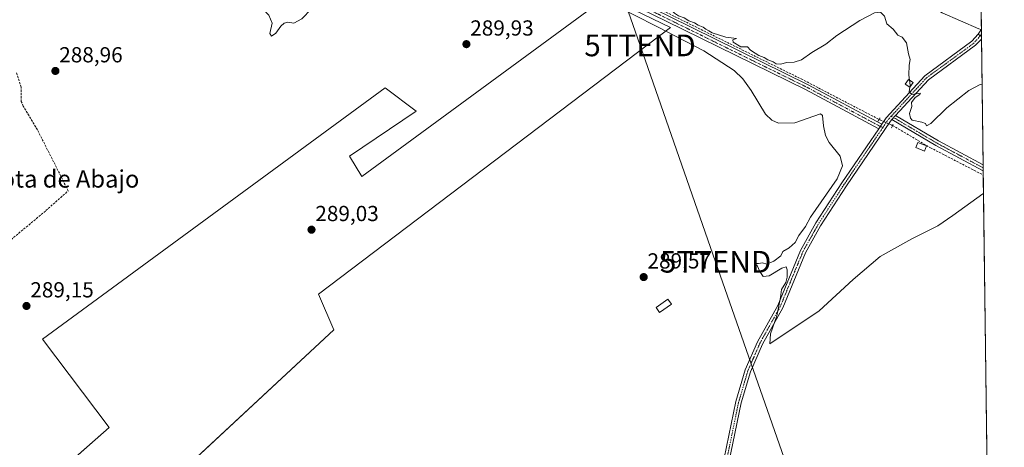
# Model space of a CAD drawing. Units: metres. Extents: x 589010 to 591026, y 4682755 to 4685072.
# Drawn here: x 590572 to 591024, y 4683447 to 4683643 of the extents above; entities that cross this region are included whole.
import ezdxf
from ezdxf.enums import TextEntityAlignment as Align

# ---------------------------------------------------------------- set-up
doc = ezdxf.new("R2010")
doc.units = ezdxf.units.M
doc.header["$MEASUREMENT"] = 0
for name, pattern in [('TRAZO_Y_PUNTO', [1, 0.5, -0.25, 0, -0.25]), ('TRAZOS2', [0.375, 0.25, -0.125]), ('TRAZOSX2', [1.5, 1, -0.5])]:
    doc.linetypes.add(name, pattern=pattern)
doc.layers.get('0').update_dxf_attribs({"lineweight": 5})
for name, color, linetype, lineweight in [('Camino', 19, 'Continuous', 0), ('Camino Cxs', 19, 'Continuous', 0), ('Camino eje', 39, 'TRAZO_Y_PUNTO', 13), ('Carátula', 7, 'Continuous', 5), ('Comarca CxS', 133, 'Continuous', 0), ('Comunidad Autónoma CxS', 142, 'Continuous', 0), ('Corriente artificial lineal', 5, 'TRAZOSX2', 13), ('Corriente artificial lineal oculto', 135, 'TRAZO_Y_PUNTO', 13), ('Corriente natural lineal', 142, 'Continuous', 13), ('Corriente natural lineal oculto', 19, 'TRAZO_Y_PUNTO', 13), ('Cultivos herbáceos CxS', 92, 'Continuous', 0), ('Cultivos leñosos', 92, 'Continuous', 0), ('Cultivos leñosos CxS', 92, 'Continuous', 0), ('Curva de nivel normal', 36, 'Continuous', 0), ('Edificación ligera', 1, 'Continuous', 0), ('Edificación ligera Cxs', 1, 'Continuous', 0), ('Municipio CxS', 142, 'Continuous', 0), ('Pista no pavimentada', 254, 'Continuous', 13), ('Pista no pavimentada Cxs', 254, 'Continuous', 0), ('Pista pavimentada eje', 135, 'TRAZO_Y_PUNTO', 0), ('Provincia CxS', 1, 'Continuous', 0), ('Puente', 1, 'Continuous', 0), ('Puente Cxs', 1, 'Continuous', 13), ('Puente lineal', 2, 'TRAZOS2', 0), ('Punto de cota en terreno', 7, 'Continuous', 0), ('Rótulo de punto de cota en terreno', 19, 'Continuous', 0), ('Tendido', 6, 'Continuous', 0), ('Texto cartográfico', 19, 'Continuous', 0), ('Torre de tendido puntual', 7, 'Continuous', 0)]:
    doc.layers.add(name, color=color, linetype=linetype, lineweight=lineweight)
doc.styles.add('Arial', font='txt', dxfattribs={"height": 0.2})

# ---------------------------------------------------------------- blocks, each defined once
blk = doc.blocks.new('*U154')
at = {"layer": 'Cultivos leñosos CxS', "color": 92, "linetype": 'Continuous', "lineweight": 0}
for points in [[(590694.22, 4683753.37, 290.21), (590632.65, 4683710.23, 289.57), (590611.67, 4683728.33, 289.22), (590603.13, 4683739.82, 289.43), (590662.52, 4683779.42, 290.06), (590694.22, 4683753.37, 290.21)], [(590477.54, 4683595.46, 289.9), (590429.84, 4683532.33, 290.95), (590428.02, 4683529.91, 291.63), (590423.3, 4683531.73, 291.66), (590409.08, 4683537.2, 290.62), (590307.12, 4683420.67, 290.02), (590287.83, 4683426.72, 289.88), (590404.71, 4683563.55, 290.67), (590415.35, 4683548.94, 291.05), (590473.03, 4683614.03, 289.97), (590480.25, 4683603.46, 289.52), (590477.54, 4683595.46, 289.9)]]:
    blk.add_polyline3d(points, close=True, dxfattribs=at)
blk = doc.blocks.new('*U155')
at = {"layer": 'Cultivos herbáceos CxS', "color": 92, "linetype": 'Continuous', "lineweight": 0}
blk.add_polyline3d([(591010.45, 4683888.21, 289.2), (591016.96, 4683385.13, 289.21), (590948.51, 4683431.08, 288.97), (590916.58, 4683424.72, 289.09), (590885.22, 4683376.66, 289.12), (590886.29, 4683366.9, 289.26), (590963.92, 4683314.98, 289.54), (590988.2, 4683311.84, 288.42), (591017.62, 4683334.23, 288.07), (591018.8, 4683243.16, 290.03), (591000.63, 4683254.52, 290.59), (590992.83, 4683248.39, 288.94), (590979.46, 4683218.31, 289.33), (590971.66, 4683203.27, 289.4), (590969.98, 4683186, 289.38), (590966.08, 4683170.4, 289.34)], dxfattribs=at)
blk.add_polyline3d([(590841.57, 4683654.05, 290.35), (590728.97, 4683571.38, 289.53), (590723.27, 4683580.65, 289.19), (590753.91, 4683601.32, 289.87), (590739.66, 4683612.01, 289.74), (590582.16, 4683496.56, 289.16), (590612.8, 4683455.93, 288.99), (590582.16, 4683428.85, 289.33), (590598.55, 4683420.3, 289.22), (590624.92, 4683416.02, 289.09), (590716.14, 4683500.83, 289.05), (590709.01, 4683517.22, 289.35), (590870.79, 4683639.8, 290.26), (590841.57, 4683654.05, 290.35)], close=True, dxfattribs=at)
blk = doc.blocks.new('*U161')
at = {"layer": 'Curva de nivel normal', "color": 36, "linetype": 'Continuous', "lineweight": 0}
for points in [[(591014.65, 4683563.49, 290), (591014.28, 4683563.34, 290), (591000.61, 4683553.31, 290), (590993.64, 4683548.69, 290), (590981.76, 4683542.63, 290), (590967.22, 4683534.54, 290), (590954.74, 4683524, 290), (590939.16, 4683509.48, 290), (590916.51, 4683494.41, 290), (590916.76, 4683499.03, 290), (590919.7, 4683507.2, 290), (590921.3, 4683515.71, 290), (590921.76, 4683519.37, 290), (590923.75, 4683522.6, 290), (590924.47, 4683524.97, 290), (590924.35, 4683528.42, 290), (590923.97, 4683529.79, 290), (590922, 4683529.1, 290), (590916.18, 4683525.62, 290), (590913.32, 4683525.33, 290), (590911.91, 4683527.57, 290), (590910.56, 4683530.42, 290), (590909.47, 4683531.27, 290), (590911.18, 4683531.27, 290), (590913.1, 4683531.57, 290), (590915.04, 4683531.05, 290), (590918.28, 4683532.31, 290), (590921.53, 4683534.87, 290), (590922.43, 4683536.85, 290), (590925.39, 4683538.45, 290), (590928.01, 4683541, 290), (590929.72, 4683544.19, 290), (590932.85, 4683548.33, 290), (590935.2, 4683552.56, 290), (590947.42, 4683570.23, 290), (590949.85, 4683576.22, 290), (590948.81, 4683580.68, 290), (590943.64, 4683586.87, 290), (590942, 4683590.1, 290), (590941.09, 4683594.65, 290), (590940.69, 4683599.29, 290), (590939.77, 4683600.07, 290), (590927.95, 4683595.91, 290), (590920.39, 4683595.76, 290), (590917.38, 4683597.17, 290), (590914.52, 4683599.95, 290), (590907.87, 4683610.91, 290), (590904.06, 4683616.16, 290), (590900.03, 4683620, 290), (590886.06, 4683629.14, 290), (590864.88, 4683640.14, 290), (590843.14, 4683651.15, 290), (590828.48, 4683659.59, 290), (590792.6, 4683683.18, 290), (590787.56, 4683688.49, 290), (590785.07, 4683691.5, 290), (590781.02, 4683693.84, 290), (590777.73, 4683693.54, 290), (590776.98, 4683695.02, 290), (590775.12, 4683696.18, 290), (590772.45, 4683696.49, 290), (590769.78, 4683697.1, 290), (590768.18, 4683696.73, 290), (590767.5, 4683695.16, 290), (590767.92, 4683693.72, 290), (590769.16, 4683691.22, 290), (590769.12, 4683690.62, 290), (590768.1, 4683690.49, 290), (590765.84, 4683691.12, 290), (590764.04, 4683690.47, 290), (590761.18, 4683687.63, 290), (590758.32, 4683685.08, 290), (590756.99, 4683683.16, 290), (590754.82, 4683681.93, 290), (590751, 4683680.4, 290), (590746.49, 4683676.45, 290), (590729.71, 4683665.02, 290), (590719.08, 4683659.64, 290), (590714.93, 4683658.42, 290), (590711.84, 4683655.06, 290), (590709.39, 4683651.35, 290), (590705.82, 4683648.35, 290), (590701.3, 4683643.75, 290), (590697.71, 4683641.88, 290), (590695, 4683642.28, 290), (590693.29, 4683641.86, 290), (590691.77, 4683640.43, 290), (590689.36, 4683637.19, 290), (590687.38, 4683635.9, 290), (590686.74, 4683636.98, 290), (590687.67, 4683641.8, 290), (590686.28, 4683645.41, 290), (590684.97, 4683646.77, 290), (590683.91, 4683648.38, 290), (590681.46, 4683650.93, 290), (590679.66, 4683653.45, 290), (590677.14, 4683655.6, 290), (590674.62, 4683659.41, 290), (590672.8, 4683660.92, 290), (590671.08, 4683662.87, 290), (590670.27, 4683666.02, 290), (590669.08, 4683668.69, 290), (590666.89, 4683670.63, 290), (590663.22, 4683670.64, 290), (590659.33, 4683669.18, 290), (590657.21, 4683669.47, 290), (590656.57, 4683671.01, 290), (590651.44, 4683675.22, 290), (590650.29, 4683677.74, 290), (590648.86, 4683679.64, 290), (590646.69, 4683683.47, 290), (590645.25, 4683685.48, 290), (590644.74, 4683688.51, 290), (590645.45, 4683690.02, 290), (590646.97, 4683691.34, 290), (590644.31, 4683691.63, 290), (590646.22, 4683694.75, 290), (590652.52, 4683700.23, 290), (590657.09, 4683703.35, 290), (590661.75, 4683707.01, 290), (590668.82, 4683711.68, 290), (590676.45, 4683717.82, 290), (590681.02, 4683720.16, 290), (590684.28, 4683722.79, 290), (590687.96, 4683725, 290), (590694.71, 4683730.36, 290), (590702.22, 4683738.1, 290), (590702.95, 4683741, 290), (590700.63, 4683744.08, 290), (590694.92, 4683749.12, 290), (590691.38, 4683751.29, 290), (590688.9, 4683750.83, 290), (590685.89, 4683749.08, 290), (590670.22, 4683738.32, 290), (590661.89, 4683732.16, 290), (590652.08, 4683725.47, 290), (590643.62, 4683719.23, 290), (590634.41, 4683715.07, 290), (590629.42, 4683715.38, 290), (590626.61, 4683717.71, 290), (590625.08, 4683718.86, 290), (590624.21, 4683719.98, 290), (590623.09, 4683720.86, 290), (590622.15, 4683722.26, 290), (590620.42, 4683723.86, 290), (590618.96, 4683724.73, 290), (590617.06, 4683726.49, 290), (590612.05, 4683730.49, 290), (590609.59, 4683733.64, 290), (590607.52, 4683736.55, 290), (590606.71, 4683738.95, 290), (590608.55, 4683741.33, 290), (590614.62, 4683745.33, 290), (590620.45, 4683750.15, 290), (590623.89, 4683752.64, 290), (590629.54, 4683757.35, 290), (590636.14, 4683762.44, 290), (590639.21, 4683765.06, 290), (590641.56, 4683766.46, 290), (590646.46, 4683770.11, 290), (590655.3, 4683776.39, 290), (590659.61, 4683781.32, 290), (590661.74, 4683785.51, 290), (590665.88, 4683780.48, 290), (590668.04, 4683778.14, 290), (590669.82, 4683776.93, 290), (590672.14, 4683774.58, 290), (590674.33, 4683772.78, 290), (590678.21, 4683768.99, 290), (590681.1, 4683767.21, 290), (590682.22, 4683766, 290), (590683.38, 4683765.16, 290), (590684.34, 4683763.78, 290), (590686.04, 4683762.15, 290), (590687.48, 4683761.26, 290), (590688.44, 4683760.22, 290), (590689.98, 4683759.09, 290), (590692.79, 4683756.57, 290), (590697.39, 4683754.5, 290), (590702.65, 4683751.1, 290), (590707.22, 4683749.21, 290), (590710.56, 4683746.85, 290), (590715.39, 4683743.72, 290), (590718.83, 4683741.16, 290), (590721.34, 4683739.93, 290), (590723.82, 4683738.14, 290), (590725.7, 4683736.49, 290), (590729.76, 4683734.22, 290), (590732.58, 4683732.48, 290), (590736.7, 4683730.64, 290), (590758.33, 4683719.98, 290), (590778.2, 4683707.67, 290), (590792.13, 4683696.63, 290), (590799.02, 4683689.71, 290), (590799.3, 4683689.4, 290), (590801.15, 4683688.48, 290), (590803.48, 4683686.59, 290), (590807.45, 4683684.26, 290), (590809.46, 4683682.94, 290), (590812.11, 4683681.58, 290), (590814.92, 4683679.28, 290), (590817.36, 4683678.05, 290), (590819.9, 4683676.26, 290), (590821.78, 4683674.59, 290), (590825.54, 4683672.35, 290), (590827.14, 4683670.68, 290), (590828.8, 4683669.19, 290), (590830.37, 4683668.24, 290), (590831.61, 4683667.09, 290), (590833.98, 4683666.13, 290), (590835.5, 4683664.99, 290), (590837.91, 4683664.06, 290), (590839.43, 4683662.92, 290), (590841.83, 4683661.98, 290), (590843.2, 4683661, 290), (590845.08, 4683660.49, 290), (590846.93, 4683658.73, 290), (590849.98, 4683656.8, 290), (590855.26, 4683654.41, 290), (590857.48, 4683652.96, 290), (590859.93, 4683652.08, 290), (590861.59, 4683651.09, 290), (590864.28, 4683650.3, 290), (590866.36, 4683649.12, 290), (590869.34, 4683648.8, 290), (590872.08, 4683649.88, 290), (590871.35, 4683647.6, 290), (590872.6, 4683646.35, 290), (590874.51, 4683645.16, 290), (590877, 4683644.22, 290), (590879.21, 4683642.93, 290), (590881.82, 4683641.99, 290), (590883.45, 4683640.95, 290), (590885.79, 4683640.02, 290), (590886.98, 4683639.09, 290), (590888.4, 4683638.3, 290), (590889.89, 4683637.31, 290), (590896.2, 4683635.3, 290), (590901.18, 4683634.82, 290), (590899.49, 4683634.12, 290), (590899.59, 4683633.01, 290), (590903.06, 4683630.9, 290), (590906.12, 4683630.9, 290), (590907.51, 4683629.45, 290), (590909.77, 4683628.02, 290), (590911.42, 4683626.93, 290), (590913.9, 4683626.07, 290), (590915.5, 4683625.01, 290), (590917.92, 4683624.08, 290), (590919.37, 4683623.08, 290), (590921.33, 4683623.01, 290), (590924.21, 4683623.68, 290), (590927.67, 4683623.84, 290), (590930.94, 4683624.97, 290), (590935.76, 4683628.28, 290), (590942.21, 4683632.22, 290), (590947.3, 4683636.1, 290), (590957.87, 4683643, 290), (590964.5, 4683646.55, 290), (590967.23, 4683646.87, 290), (590969.14, 4683644.96, 290), (590970.21, 4683641.46, 290), (590973.08, 4683638.98, 290), (590975.21, 4683636.36, 290), (590977.25, 4683635.42, 290), (590979.31, 4683632.81, 290), (590980.17, 4683627.78, 290), (590980.87, 4683625.06, 290), (590980.41, 4683622.52, 290), (590980.32, 4683617.96, 290), (590980.63, 4683615.62, 290)], [(590980.8, 4683612.4, 290), (590980.5, 4683610.25, 290), (590981.66, 4683608.98, 290), (590984.62, 4683609.5, 290), (590985.75, 4683609.59, 290), (590985.42, 4683608.94, 290), (590983.25, 4683607.59, 290), (590981.52, 4683605.33, 290), (590981.65, 4683603.54, 290), (590980.69, 4683600.2, 290), (590981.02, 4683598.05, 290), (590981.89, 4683597.28, 290), (590986.29, 4683596.3, 290), (590987.97, 4683595.7, 290), (590988.48, 4683594.56, 290), (590990.38, 4683595.74, 290), (590997.84, 4683602.88, 290), (591007.84, 4683610.84, 290), (591013.17, 4683613.58, 290), (591014, 4683613.77, 290)]]:
    blk.add_polyline3d(points, dxfattribs=at)
blk = doc.blocks.new('5PATER')
at = {"layer": 'Carátula', "linetype": 'Continuous', "lineweight": 5}
h = blk.add_hatch(color=250, dxfattribs=at)
edge = h.paths.add_edge_path()
edge.add_ellipse((0, 0.01), major_axis=(-1.33, -1.34), ratio=0.999422, start_angle=0, end_angle=360)
blk = doc.blocks.new('5TTEND')
blk.add_text('5TTEND', height=10).set_placement((0, 0), align=Align.MIDDLE_CENTER)

msp = doc.modelspace()

# ---------------------------------------------------------------- linework, layer by layer
at = {"layer": 'Camino', "color": 19, "linetype": 'Continuous', "lineweight": 0}
for points in [[(590966.49, 4683593.29, 290.59), (590932.86, 4683611.26, 290.37), (590868.87, 4683642.73, 290.44), (590840.17, 4683656.88, 290.38), (590832.24, 4683661.23, 290.36), (590760.57, 4683711.48, 290.28), (590736.59, 4683724.89, 290.31), (590706.88, 4683742.97, 290.33), (590689.99, 4683754.76, 290.11), (590691.42, 4683756.81, 289.95), (590708.25, 4683745.07, 290.25), (590737.85, 4683727.05, 290.24), (590761.9, 4683713.6, 290.21), (590833.56, 4683663.35, 290.34), (590841.32, 4683659.1, 290.38), (590869.97, 4683644.97, 290.36), (590934, 4683613.48, 290.38), (590967.9, 4683595.37, 290.52)], [(590967.9, 4683595.37, 290.52), (590966.49, 4683593.29, 290.59)], [(590972.5, 4683597.45, 290.52), (590974.22, 4683599.33, 290.39)], [(591014.52, 4683573.84, 290.34), (590992.69, 4683585.5, 290.32), (590972.5, 4683597.45, 290.52)], [(590974.22, 4683599.33, 290.39), (590993.91, 4683587.68, 290.3), (591014.48, 4683576.7, 290.27), (591014.48, 4683576.7, 290.27)], [(591014.48, 4683576.7, 290.27), (591014.52, 4683573.84, 290.34)]]:
    msp.add_polyline3d(points, dxfattribs=at)
at = {"layer": 'Camino Cxs', "color": 19, "linetype": 'Continuous', "lineweight": 0}
for points in [[(590967.9, 4683595.37, 290.52), (590966.49, 4683593.29, 290.59), (590932.86, 4683611.26, 290.37), (590868.87, 4683642.73, 290.44), (590840.17, 4683656.88, 290.38), (590832.24, 4683661.23, 290.36), (590760.57, 4683711.48, 290.28), (590736.59, 4683724.89, 290.31), (590706.88, 4683742.97, 290.33), (590689.99, 4683754.76, 290.11), (590691.42, 4683756.81, 289.95), (590708.25, 4683745.07, 290.25), (590737.85, 4683727.05, 290.24), (590761.9, 4683713.6, 290.21), (590833.56, 4683663.35, 290.34), (590841.32, 4683659.1, 290.38), (590869.97, 4683644.97, 290.36), (590934, 4683613.48, 290.38), (590967.9, 4683595.37, 290.52)], [(590972.5, 4683597.45, 290.52), (590974.22, 4683599.33, 290.39), (590993.91, 4683587.68, 290.3), (591014.48, 4683576.7, 290.27), (591014.48, 4683576.7, 290.27), (591014.52, 4683573.84, 290.34), (590992.69, 4683585.5, 290.32), (590972.5, 4683597.45, 290.52)]]:
    msp.add_polyline3d(points, close=True, dxfattribs=at)
at = {"layer": 'Camino eje', "color": 39, "linetype": 'TRAZO_Y_PUNTO', "lineweight": 13}
for points in [[(590690.71, 4683755.79, 290.04), (590699.12, 4683749.92, 290.09), (590707.57, 4683744.02, 290.33), (590722.42, 4683734.98, 290.3), (590737.22, 4683725.97, 290.29), (590761.24, 4683712.54, 290.25), (590832.9, 4683662.29, 290.37), (590836.87, 4683660.12, 290.33), (590840.75, 4683657.99, 290.43), (590855.1, 4683650.92, 290.18), (590869.42, 4683643.85, 290.5), (590933.43, 4683612.37, 290.39), (590968.3, 4683593.74, 290.54)], [(590972.26, 4683599.04, 290.51), (590993.3, 4683586.59, 290.32), (591003.59, 4683581.1, 290.33), (591014.5, 4683575.27, 290.31)]]:
    msp.add_polyline3d(points, dxfattribs=at)
at = {"layer": 'Comarca CxS', "color": 133, "linetype": 'Continuous', "lineweight": 0}
for points in [[(590995.12, 4685071.66, 290.52), (591024.19, 4682826.93, 285.54), (591022.02, 4682828.4, 285.53), (590999.47, 4682841.63, 285.55), (590916.87, 4682887.41, 285.55), (590843.39, 4682925.68, 285.56), (590761.93, 4682962.48, 285.59), (590688.66, 4682994.54, 285.61), (590599.38, 4683035.82, 285.63), (590532.88, 4683065.78, 285.64), (590440.93, 4683107.25, 285.64), (590361.86, 4683145.76, 285.65), (590291.96, 4683182.86, 285.66), (590193.94, 4683240.78, 285.7), (590161.54, 4683258.95, 285.7), (590118.63, 4683282.69, 285.68), (590039.92, 4683332.62, 286.03), (589981.92, 4683363.44, 286.03), (589894.72, 4683420.38, 285.96), (589795.69, 4683477.9, 285.91), (589667.61, 4683559.64, 285.73), (589581.16, 4683627.01, 285.74), (589501.71, 4683674.64, 285.75)], [(590995.12, 4685071.66, 290.52), (591024.19, 4682826.93, 285.54), (591022.02, 4682828.4, 285.53), (590999.47, 4682841.63, 285.55), (590916.87, 4682887.4, 285.55), (590843.39, 4682925.68, 285.56), (590761.93, 4682962.48, 285.59), (590688.66, 4682994.54, 285.61), (590599.38, 4683035.82, 285.63), (590532.88, 4683065.78, 285.64), (590440.93, 4683107.25, 285.64), (590361.86, 4683145.76, 285.65), (590291.96, 4683182.86, 285.66), (590193.94, 4683240.78, 285.7), (590161.54, 4683258.95, 285.7), (590118.63, 4683282.69, 285.68), (590039.92, 4683332.62, 286.03), (589981.92, 4683363.44, 286.03), (589894.72, 4683420.38, 285.96), (589795.69, 4683477.9, 285.91), (589667.61, 4683559.64, 285.73), (589581.16, 4683627.01, 285.74), (589501.71, 4683674.64, 285.75)]]:
    msp.add_polyline3d(points, dxfattribs=at)
at = {"layer": 'Comunidad Autónoma CxS', "color": 142, "linetype": 'Continuous', "lineweight": 0}
msp.add_polyline3d([(590995.12, 4685071.66, 290.52), (591024.19, 4682826.93, 285.54), (591022.02, 4682828.4, 285.53), (590999.47, 4682841.63, 285.55), (590916.87, 4682887.41, 285.55), (590843.39, 4682925.68, 285.56), (590761.93, 4682962.48, 285.59), (590688.66, 4682994.54, 285.61), (590599.38, 4683035.82, 285.63), (590532.88, 4683065.78, 285.64), (590440.93, 4683107.25, 285.64), (590361.86, 4683145.76, 285.65), (590291.96, 4683182.86, 285.66), (590193.94, 4683240.78, 285.7), (590161.54, 4683258.95, 285.7), (590118.63, 4683282.69, 285.68), (590039.92, 4683332.62, 286.03), (589981.92, 4683363.44, 286.03), (589894.72, 4683420.38, 285.96), (589795.69, 4683477.9, 285.91), (589667.61, 4683559.64, 285.73), (589581.16, 4683627.01, 285.74), (589501.71, 4683674.64, 285.75)], dxfattribs=at)
msp.add_polyline3d([(590995.12, 4685071.66, 290.52), (591024.19, 4682826.93, 285.54), (591022.02, 4682828.4, 285.53), (590999.47, 4682841.63, 285.55), (590916.87, 4682887.41, 285.55), (590843.39, 4682925.68, 285.56), (590761.93, 4682962.48, 285.59), (590688.66, 4682994.54, 285.61), (590599.38, 4683035.82, 285.63), (590532.88, 4683065.78, 285.64), (590440.93, 4683107.25, 285.64), (590361.86, 4683145.76, 285.65), (590291.96, 4683182.86, 285.66), (590193.94, 4683240.78, 285.7), (590161.54, 4683258.95, 285.7), (590118.63, 4683282.69, 285.68), (590039.92, 4683332.62, 286.03), (589981.92, 4683363.44, 286.03), (589894.72, 4683420.38, 285.96), (589795.69, 4683477.9, 285.91), (589667.61, 4683559.64, 285.73), (589581.16, 4683627.01, 285.74), (589501.71, 4683674.64, 285.75)], dxfattribs=at)
at = {"layer": 'Corriente artificial lineal', "color": 5, "linetype": 'TRAZOSX2', "lineweight": 13}
for points in [[(590649.35, 4683797.05, 289.85), (590652.89, 4683793.54, 289.65), (590700.3, 4683751.73, 289.97), (590717.99, 4683740.29, 290.17), (590764.93, 4683712.82, 290.27), (590836.39, 4683662.79, 290.13), (590930.89, 4683616.15, 290.31), (590966.66, 4683597.55, 290.44)], [(590517.93, 4683496.8, 289.47), (590516.41, 4683498.83, 289.42), (590525.1, 4683506.38, 289.2), (590563.2, 4683538.4, 289.29), (590583.71, 4683555.6, 289.02), (590594.03, 4683564.73, 289.05), (590579.87, 4683592.77, 289.17), (590573.39, 4683603.62, 289.15), (590572.46, 4683605.74, 289.13), (590572.33, 4683612.35, 289.09), (590570.22, 4683619.23, 289.05)], [(590972.88, 4683594.74, 290.48), (590990.27, 4683584.5, 290.26), (591014.54, 4683571.96, 290.28)]]:
    msp.add_polyline3d(points, dxfattribs=at)
at = {"layer": 'Corriente artificial lineal oculto', "color": 135, "linetype": 'TRAZO_Y_PUNTO', "lineweight": 13}
msp.add_polyline3d([(590966.66, 4683597.55, 290.44), (590972.88, 4683594.74, 290.48)], dxfattribs=at)
at = {"layer": 'Corriente natural lineal', "color": 142, "linetype": 'Continuous', "lineweight": 13}
msp.add_polyline3d([(591013.55, 4683638.89, 288.1), (591012.43, 4683639.23, 288.1), (590995.57, 4683646.58, 287.93), (590962.89, 4683666.16, 287.7), (590913.54, 4683686.48, 287.43), (590894.57, 4683701.51, 287.72), (590890.19, 4683703.92, 287.58), (590875.23, 4683709.02, 287.22), (590865.99, 4683713.27, 287.06), (590825.57, 4683737.77, 287.37), (590806.72, 4683746.33, 287.6), (590792.06, 4683755.58, 287.34), (590784.21, 4683762.93, 287.74), (590744.24, 4683811.62, 287.91), (590721.72, 4683842.03, 287.36), (590717.83, 4683848.48, 287.59)], dxfattribs=at)
at = {"layer": 'Corriente natural lineal oculto', "color": 19, "linetype": 'TRAZO_Y_PUNTO', "lineweight": 13}
msp.add_polyline3d([(591013.68, 4683638.85, 288.1), (591013.55, 4683638.89, 288.1)], dxfattribs=at)
at = {"layer": 'Cultivos herbáceos CxS', "color": 92, "linetype": 'Continuous', "lineweight": 0}
for points in [[(591010.45, 4683888.21, 289.2), (591010.45, 4683887.68, 289.19), (591013.38, 4683662.02, 288.04), (591013.41, 4683659.55, 288.06), (591013.44, 4683657.07, 288.07), (591013.67, 4683639.08, 288.1), (591013.68, 4683638.85, 288.1), (591013.7, 4683636.87, 288.21), (591013.72, 4683635.65, 288.3), (591013.73, 4683634.49, 288.38), (591014.48, 4683576.7, 290.27), (591014.5, 4683575.27, 290.31), (591014.52, 4683573.84, 290.34), (591014.54, 4683571.96, 290.28), (591016.9, 4683390.04, 288.98), (591016.92, 4683388.71, 289.09), (591016.93, 4683387.37, 289.14), (591016.96, 4683385.13, 289.21)], [(590626.03, 4683417.06, 289.07), (590624.92, 4683416.03, 289.09), (590610.1, 4683418.43, 289.32), (590607.12, 4683418.91, 289.33), (590598.55, 4683420.3, 289.22), (590594.08, 4683422.63, 289.35), (590583.51, 4683428.15, 289.26), (590582.16, 4683428.85, 289.33), (590582.44, 4683429.1, 289.32), (590583.38, 4683429.93, 289.3), (590584.3, 4683430.74, 289.27), (590612.8, 4683455.93, 288.99), (590582.16, 4683496.56, 289.16), (590739.66, 4683612.01, 289.74), (590753.91, 4683601.32, 289.87), (590723.27, 4683580.65, 289.19), (590728.97, 4683571.38, 289.53), (590841.57, 4683654.05, 290.35), (590870.79, 4683639.8, 290.26), (590709.01, 4683517.22, 289.35), (590716.14, 4683500.83, 289.05), (590628.41, 4683419.27, 289.05), (590627.27, 4683418.21, 289.05), (590626.03, 4683417.06, 289.07)]]:
    msp.add_polyline3d(points, dxfattribs=at)
at = {"layer": 'Cultivos leñosos', "color": 92, "linetype": 'Continuous', "lineweight": 0}
msp.add_polyline3d([(590626.03, 4683417.06, 289.07), (590624.92, 4683416.03, 289.09), (590610.1, 4683418.43, 289.32), (590607.12, 4683418.91, 289.33), (590598.55, 4683420.3, 289.22), (590594.08, 4683422.63, 289.35), (590583.51, 4683428.15, 289.26), (590582.16, 4683428.85, 289.33), (590582.44, 4683429.1, 289.32), (590583.38, 4683429.93, 289.3), (590584.3, 4683430.74, 289.27), (590612.8, 4683455.93, 288.99), (590582.16, 4683496.56, 289.16), (590739.66, 4683612.01, 289.74), (590753.91, 4683601.32, 289.87), (590723.27, 4683580.65, 289.19), (590728.97, 4683571.38, 289.53), (590841.57, 4683654.05, 290.35), (590870.79, 4683639.8, 290.26), (590709.01, 4683517.22, 289.35), (590716.14, 4683500.83, 289.05), (590628.41, 4683419.27, 289.05), (590627.27, 4683418.21, 289.05), (590626.03, 4683417.06, 289.07)], dxfattribs=at)
at = {"layer": 'Cultivos leñosos CxS', "color": 92, "linetype": 'Continuous', "lineweight": 0}
msp.add_polyline3d([(590870.79, 4683639.8, 290.26), (590709.01, 4683517.22, 289.35), (590716.14, 4683500.83, 289.05), (590624.92, 4683416.02, 289.09), (590598.55, 4683420.3, 289.22), (590582.16, 4683428.85, 289.33), (590612.8, 4683455.93, 288.99), (590582.16, 4683496.56, 289.16), (590739.66, 4683612.01, 289.74), (590753.91, 4683601.32, 289.87), (590723.27, 4683580.65, 289.19), (590728.97, 4683571.38, 289.53), (590841.57, 4683654.05, 290.35), (590870.79, 4683639.8, 290.26)], close=True, dxfattribs=at)
at = {"layer": 'Curva de nivel normal', "color": 36, "linetype": 'Continuous', "lineweight": 0}
msp.add_polyline3d([(590980.63, 4683615.62, 290), (590980.93, 4683613.33, 290), (590980.8, 4683612.4, 290)], dxfattribs=at)
at = {"layer": 'Edificación ligera', "color": 1, "linetype": 'Continuous', "lineweight": 0}
for points in [[(590982.28, 4683614.46, 291.88), (590980.84, 4683612.37, 290.55), (590978.71, 4683613.83, 292.2), (590980.18, 4683615.93, 292.1), (590982.28, 4683614.46, 291.88)], [(590988.43, 4683585.38, 290.34), (590987.49, 4683583.01, 290.14), (590983.53, 4683584.59, 290.13), (590984.47, 4683586.96, 290.32), (590988.43, 4683585.38, 290.34)], [(590871.19, 4683512.65, 289.78), (590865.79, 4683508.84, 289.75), (590864.18, 4683511.13, 289.7), (590869.57, 4683514.94, 289.68), (590871.19, 4683512.65, 289.78)]]:
    msp.add_polyline3d(points, dxfattribs=at)
at = {"layer": 'Edificación ligera Cxs', "color": 1, "linetype": 'Continuous', "lineweight": 0}
for points in [[(590982.28, 4683614.46, 291.88), (590980.84, 4683612.37, 290.55), (590978.71, 4683613.83, 292.2), (590980.18, 4683615.93, 292.1), (590982.28, 4683614.46, 291.88)], [(590988.43, 4683585.38, 290.34), (590987.49, 4683583.01, 290.14), (590983.53, 4683584.59, 290.13), (590984.47, 4683586.96, 290.32), (590988.43, 4683585.38, 290.34)], [(590871.19, 4683512.65, 289.78), (590865.79, 4683508.84, 289.75), (590864.18, 4683511.13, 289.7), (590869.57, 4683514.94, 289.68), (590871.19, 4683512.65, 289.78)]]:
    msp.add_polyline3d(points, close=True, dxfattribs=at)
at = {"layer": 'Municipio CxS', "color": 142, "linetype": 'Continuous', "lineweight": 0}
msp.add_polyline3d([(590995.12, 4685071.66, 290.52), (591024.19, 4682826.93, 285.54), (591022.02, 4682828.4, 285.53), (590999.47, 4682841.63, 285.55), (590916.87, 4682887.41, 285.55), (590843.39, 4682925.68, 285.56), (590761.93, 4682962.48, 285.59), (590688.66, 4682994.54, 285.61), (590599.38, 4683035.82, 285.63), (590532.88, 4683065.78, 285.64), (590440.93, 4683107.25, 285.64), (590361.86, 4683145.76, 285.65), (590291.96, 4683182.86, 285.66), (590193.94, 4683240.78, 285.7), (590161.54, 4683258.95, 285.7), (590118.63, 4683282.69, 285.68), (590039.92, 4683332.62, 286.03), (589981.92, 4683363.44, 286.03), (589894.72, 4683420.38, 285.96), (589795.69, 4683477.9, 285.91), (589667.61, 4683559.64, 285.73), (589581.16, 4683627.01, 285.74), (589501.71, 4683674.64, 285.75)], dxfattribs=at)
msp.add_polyline3d([(590995.12, 4685071.66, 290.52), (591024.19, 4682826.93, 285.54), (591022.02, 4682828.4, 285.53), (590999.47, 4682841.63, 285.55), (590916.87, 4682887.41, 285.55), (590843.39, 4682925.68, 285.56), (590761.93, 4682962.48, 285.59), (590688.66, 4682994.54, 285.61), (590599.38, 4683035.82, 285.63), (590532.88, 4683065.78, 285.64), (590440.93, 4683107.25, 285.64), (590361.86, 4683145.76, 285.65), (590291.96, 4683182.86, 285.66), (590193.94, 4683240.78, 285.7), (590161.54, 4683258.95, 285.7), (590118.63, 4683282.69, 285.68), (590039.92, 4683332.62, 286.03), (589981.92, 4683363.44, 286.03), (589894.72, 4683420.38, 285.96), (589795.69, 4683477.9, 285.91), (589667.61, 4683559.64, 285.73), (589581.16, 4683627.01, 285.74), (589501.71, 4683674.64, 285.75)], dxfattribs=at)
at = {"layer": 'Pista no pavimentada', "color": 254, "linetype": 'Continuous', "lineweight": 13}
for points in [[(590967.9, 4683595.37, 290.52), (590969.89, 4683598.31, 290.53), (590987.63, 4683617.66, 289.55), (591009.3, 4683633.49, 288.7), (591012.11, 4683636.71, 288.27)], [(591012.11, 4683636.71, 288.27), (591013.67, 4683639.08, 288.1)], [(591012.11, 4683636.71, 288.27), (591013.72, 4683635.65, 288.3)], [(591012.11, 4683636.71, 288.27), (591013.72, 4683635.65, 288.3)], [(591013.67, 4683639.08, 288.1), (591013.72, 4683635.65, 288.3)], [(591013.73, 4683634.49, 288.38), (591011, 4683631.63, 288.66), (590989.3, 4683615.78, 289.71), (590974.22, 4683599.33, 290.39)], [(591013.72, 4683635.65, 288.3), (591013.73, 4683634.49, 288.38)], [(590972.5, 4683597.45, 290.52), (590971.86, 4683596.75, 290.53), (590951.67, 4683567.02, 290.27), (590939.74, 4683548.67, 290.18), (590932.78, 4683536.21, 290.16), (590922.35, 4683510.91, 290), (590913.06, 4683494.24, 289.65), (590907.51, 4683481.54, 289.53), (590903.31, 4683467.3, 289.27), (590894.74, 4683425.67, 289.05), (590891.06, 4683411.57, 288.83)], [(590967.9, 4683595.37, 290.52), (590966.49, 4683593.29, 290.59)], [(590972.5, 4683597.45, 290.52), (590974.22, 4683599.33, 290.39)], [(590877.5, 4683336.04, 291.58), (590875.71, 4683348.85, 290.36), (590876.72, 4683361.48, 289.44), (590878.67, 4683374.05, 288.75), (590892.31, 4683426.23, 288.75), (590900.88, 4683467.91, 288.92), (590905.15, 4683482.4, 289.24), (590910.82, 4683495.35, 289.39), (590920.1, 4683512, 289.94), (590930.52, 4683537.3, 290.17), (590937.6, 4683549.96, 290.17), (590949.59, 4683568.4, 290.19), (590966.49, 4683593.29, 290.59)]]:
    msp.add_polyline3d(points, dxfattribs=at)
at = {"layer": 'Pista no pavimentada Cxs', "color": 254, "linetype": 'Continuous', "lineweight": 0}
msp.add_polyline3d([(590892.31, 4683426.23, 288.75), (590900.88, 4683467.91, 288.92), (590905.15, 4683482.4, 289.24), (590910.82, 4683495.35, 289.39), (590920.1, 4683512, 289.94), (590930.52, 4683537.3, 290.17), (590937.6, 4683549.96, 290.17), (590949.59, 4683568.4, 290.19), (590966.49, 4683593.29, 290.59), (590967.9, 4683595.37, 290.52), (590969.89, 4683598.31, 290.53), (590987.63, 4683617.66, 289.55), (591009.3, 4683633.49, 288.7), (591012.11, 4683636.71, 288.27), (591013.72, 4683635.65, 288.3), (591013.72, 4683635.65, 288.3), (591013.73, 4683634.49, 288.38), (591011, 4683631.63, 288.66), (590989.3, 4683615.78, 289.71), (590974.22, 4683599.33, 290.39), (590972.5, 4683597.45, 290.52), (590971.86, 4683596.75, 290.53), (590951.67, 4683567.02, 290.27), (590939.74, 4683548.67, 290.18), (590932.78, 4683536.21, 290.16), (590922.35, 4683510.91, 290), (590913.06, 4683494.24, 289.65), (590907.51, 4683481.54, 289.53), (590903.31, 4683467.3, 289.27), (590894.74, 4683425.67, 289.05)], dxfattribs=at)
msp.add_polyline3d([(591013.72, 4683635.65, 288.3), (591012.11, 4683636.71, 288.27), (591013.67, 4683639.08, 288.1), (591013.72, 4683635.65, 288.3)], close=True, dxfattribs=at)
at = {"layer": 'Pista pavimentada eje', "color": 135, "linetype": 'TRAZO_Y_PUNTO', "lineweight": 0}
for points in [[(591013.16, 4683636.02, 288.29), (591010.15, 4683632.56, 288.68), (590988.47, 4683616.72, 289.63), (590972.26, 4683599.04, 290.51)], [(591013.7, 4683636.87, 288.21), (591013.16, 4683636.02, 288.29)], [(590972.26, 4683599.04, 290.51), (590971.04, 4683597.71, 290.56), (590969.88, 4683596.06, 290.51), (590968.3, 4683593.74, 290.54)], [(590968.3, 4683593.74, 290.54), (590966.65, 4683591.3, 290.51), (590950.63, 4683567.71, 290.25), (590938.67, 4683549.32, 290.19), (590935.19, 4683543.09, 290.15), (590931.65, 4683536.76, 290.19), (590926.44, 4683524.11, 290.1), (590921.23, 4683511.46, 289.99), (590911.94, 4683494.8, 289.53), (590909.17, 4683488.45, 289.47), (590906.33, 4683481.97, 289.38), (590902.1, 4683467.61, 289.06), (590897.81, 4683446.77, 288.99), (590893.53, 4683425.95, 288.9), (590889.16, 4683409.25, 288.73)]]:
    msp.add_polyline3d(points, dxfattribs=at)
at = {"layer": 'Provincia CxS', "color": 1, "linetype": 'Continuous', "lineweight": 0}
msp.add_polyline3d([(590995.12, 4685071.66, 290.52), (591024.19, 4682826.93, 285.54), (591022.02, 4682828.4, 285.53), (590999.47, 4682841.63, 285.55), (590916.87, 4682887.41, 285.55), (590843.39, 4682925.68, 285.56), (590761.93, 4682962.48, 285.59), (590688.66, 4682994.54, 285.61), (590599.38, 4683035.82, 285.63), (590532.88, 4683065.78, 285.64), (590440.93, 4683107.25, 285.64), (590361.86, 4683145.76, 285.65), (590291.96, 4683182.86, 285.66), (590193.94, 4683240.78, 285.7), (590161.54, 4683258.95, 285.7), (590118.63, 4683282.69, 285.68), (590039.92, 4683332.62, 286.03), (589981.92, 4683363.44, 286.03), (589894.72, 4683420.38, 285.96), (589795.69, 4683477.9, 285.91), (589667.61, 4683559.64, 285.73), (589581.16, 4683627.01, 285.74), (589501.71, 4683674.64, 285.75)], dxfattribs=at)
msp.add_polyline3d([(590995.12, 4685071.66, 290.52), (591024.19, 4682826.93, 285.54), (591022.02, 4682828.4, 285.53), (590999.47, 4682841.63, 285.55), (590916.87, 4682887.41, 285.55), (590843.39, 4682925.68, 285.56), (590761.93, 4682962.48, 285.59), (590688.66, 4682994.54, 285.61), (590599.38, 4683035.82, 285.63), (590532.88, 4683065.78, 285.64), (590440.93, 4683107.25, 285.64), (590361.86, 4683145.76, 285.65), (590291.96, 4683182.86, 285.66), (590193.94, 4683240.78, 285.7), (590161.54, 4683258.95, 285.7), (590118.63, 4683282.69, 285.68), (590039.92, 4683332.62, 286.03), (589981.92, 4683363.44, 286.03), (589894.72, 4683420.38, 285.96), (589795.69, 4683477.9, 285.91), (589667.61, 4683559.64, 285.73), (589581.16, 4683627.01, 285.74), (589501.71, 4683674.64, 285.75)], dxfattribs=at)
at = {"layer": 'Puente', "color": 1, "linetype": 'Continuous', "lineweight": 0}
for points in [[(591013.72, 4683635.65, 288.57), (591012.11, 4683636.71, 288.48), (591013.67, 4683639.08, 288.37)], [(591013.67, 4683639.08, 288.37), (591013.72, 4683635.65, 288.57)], [(591013.67, 4683639.08, 288.37), (591013.72, 4683635.65, 288.57)]]:
    msp.add_polyline3d(points, dxfattribs=at)
at = {"layer": 'Puente Cxs', "color": 1, "linetype": 'Continuous', "lineweight": 13}
msp.add_polyline3d([(591013.67, 4683639.08, 288.37), (591013.72, 4683635.65, 288.57), (591012.11, 4683636.71, 288.48), (591013.67, 4683639.08, 288.37)], close=True, dxfattribs=at)
at = {"layer": 'Puente lineal', "color": 2, "linetype": 'TRAZOS2', "lineweight": 0}
for points in [[(590967.05, 4683598.22, 290.69), (590966.1, 4683596.6, 290.7)], [(590973.12, 4683595.29, 290.68), (590972.37, 4683593.55, 290.58)]]:
    msp.add_polyline3d(points, dxfattribs=at)
at = {"layer": 'Tendido', "color": 6, "linetype": 'Continuous', "lineweight": 0}
msp.add_polyline3d([(590746.52, 4683946.04, 289.71), (590766.81, 4683887.85, 289.41), (590814.55, 4683752.66, 287.8), (590856.78, 4683631.59, 289.52), (590891.5, 4683532.11, 289.58), (590930.55, 4683420.35, 289.15)], dxfattribs=at)

# ---------------------------------------------------------------- block references
at = {"layer": 'Cultivos herbáceos CxS', "color": 92, "linetype": 'Continuous', "lineweight": 0}
msp.add_blockref('*U155', (0, 0), dxfattribs=at)
at = {"layer": 'Cultivos leñosos CxS', "color": 92, "linetype": 'Continuous', "lineweight": 0}
msp.add_blockref('*U154', (0, 0), dxfattribs=at)
at = {"layer": 'Curva de nivel normal', "color": 36, "linetype": 'Continuous', "lineweight": 0}
msp.add_blockref('*U161', (0, 0), dxfattribs=at)
at = {"layer": 'Punto de cota en terreno', "linetype": 'Continuous', "lineweight": 0}
for p in [(590777.01, 4683632.15, 289.93), (590588.13, 4683619.83, 288.96), (590705.82, 4683546.84, 289.03), (590858.47, 4683525.05, 289.57), (590574.84, 4683511.76, 289.15)]:
    msp.add_blockref('5PATER', p, dxfattribs=at)
at = {"layer": 'Torre de tendido puntual', "linetype": 'Continuous', "lineweight": 0}
for p in [(590856.78, 4683631.59, 289.52), (590891.5, 4683532.11, 289.58)]:
    msp.add_blockref('5TTEND', p, dxfattribs=at)

# ---------------------------------------------------------------- texts
at = {"layer": 'Rótulo de punto de cota en terreno', "color": 19, "linetype": 'Continuous', "lineweight": 0, "style": 'Arial'}
for s, p in [('289,93', (590778.77, 4683633.91)), ('288,96', (590589.89, 4683621.59)), ('289,03', (590707.58, 4683548.6)), ('289,57', (590860.23, 4683526.81)), ('289,15', (590576.6, 4683513.52))]:
    msp.add_text(s, height=7, dxfattribs=at).set_placement(p, align=Align.BOTTOM_LEFT)
at = {"layer": 'Texto cartográfico', "color": 19, "linetype": 'Continuous', "lineweight": 0, "style": 'Arial'}
msp.add_text('La Rota de Abajo', height=8, dxfattribs=at).set_placement((590584.13, 4683570.2), align=Align.MIDDLE_CENTER)

doc.saveas('drawing.dxf')
